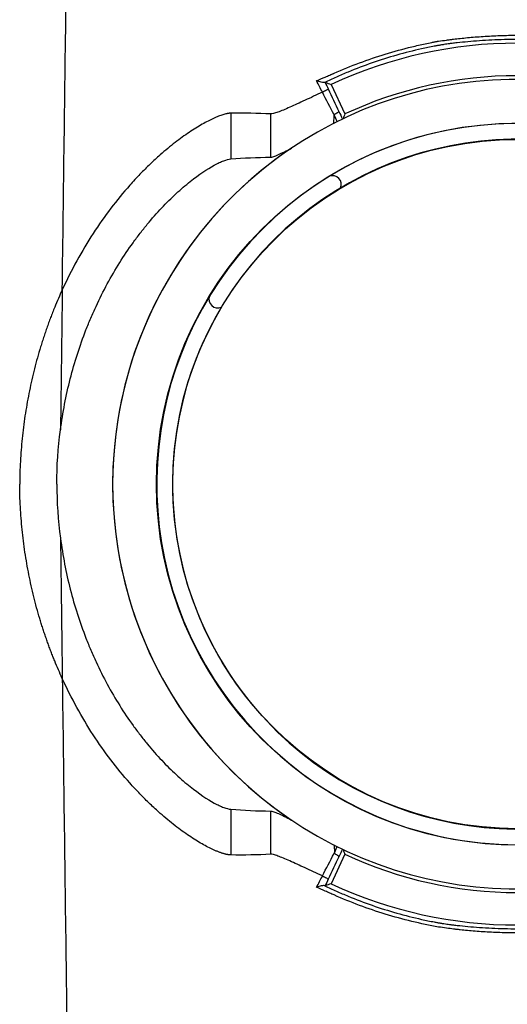
# Model space of a CAD drawing. Units: inches. Extents: x -633.7 to -602.6, y -282.2 to -258.6.
# Drawn here: x -632.8 to -632.7, y -278.9 to -278.8 of the extents above; entities that cross this region are included whole.
import ezdxf

# ---------------------------------------------------------------- set-up
doc = ezdxf.new("R2010")
doc.units = ezdxf.units.IN
doc.header["$MEASUREMENT"] = 0

msp = doc.modelspace()

# ---------------------------------------------------------------- linework, layer by layer
at = {"color": 7, "linetype": 'Continuous', "lineweight": 25}
for p, q in [((-632.7403759315582, -278.8118191206681), (-632.7395783306356, -278.8135295813664)), ((-632.7402039414222, -278.8141085669351), (-632.740201916825, -278.8135928506317)), ((-632.7401854317249, -278.8559654753934), (-632.7401836224637, -278.8564376005572)), ((-632.7401836956445, -278.8564185216694), (-632.740011100985, -278.8560548244192)), ((-632.7395783306356, -278.8565009461487), (-632.7403759315582, -278.858211406847))]:
    msp.add_line(p, q, dxfattribs=at)
for radius in [0.02095352427632111, 0.02000731490729918]:
    msp.add_circle((-632.7295593923959, -278.8350152637576), radius, dxfattribs=at)
for centre, radius, start, end in [((-632.7295593923959, -278.8350152637576), 0.02559411209002015, 65.00000000000065, 114.9999999999994), ((-632.7295593923959, -278.8350152637576), 0.02350026727552156, 64.49638092503862, 295.5036190749468), ((-632.7295593923959, -278.8350152637576), 0.02370682752425512, 65.00000000000065, 114.9999999999994), ((-632.7295593923959, -278.8350152637576), 0.0209384481449816, 328.6230938936687, 301.376906106324), ((-632.7295593923959, -278.8350152637576), 0.02002239103864042, 329.1556873144406, 300.8443126855684), ((-632.7295593923959, -278.8350152637576), 0.02350037194129991, 123.9077653580253, 236.0922346419837), ((-632.7402921106865, -278.8176199720651), 0.0005100207544577053, 336.3253504262892, 109.3763398372546), ((-632.7469546840883, -278.824282545467), 0.0005100207544577047, 160.6236601627474, 293.6746495736994), ((-632.7295593923959, -278.8350152637576), 0.02370682752425673, 245.0000000000007, 294.9999999999862), ((-632.7295593923959, -278.8350152637576), 0.02559411209001647, 245.0000000000007, 294.9999999999994)]:
    msp.add_arc(centre, radius, start, end, dxfattribs=at)
for points, knots in [([(-632.7559853930837, -278.8237331934504), (-632.7559099372173, -278.8179394217223), (-632.7558005816129, -278.8095893151259), (-632.7556014422619, -278.7946974064118), (-632.755410241108, -278.7808505900451), (-632.755194225352, -278.7665280498521), (-632.7549685808482, -278.7521456160995), (-632.7547537459923, -278.7394881159433), (-632.7545278876125, -278.7274610980499), (-632.7543132442763, -278.7170459939371), (-632.7541211596835, -278.7090095111191), (-632.753872838146, -278.6999504956764), (-632.7537145644965, -278.6958369544569), (-632.7535902396602, -278.6926057448372)], [0.05813882594216003, 0.05813882594216003, 0.05813882594216003, 0.05813882594216003, 0.1479410737815725, 0.1883477018335169, 0.295666990746291, 0.3754487487273764, 0.4419579494127173, 0.5615899656769098, 0.6280613843949993, 0.7078088203151939, 0.8141208068500226, 0.8539908548509086, 1, 1, 1, 1]), ([(-632.733267225816, -278.8091854164579), (-632.7331397897758, -278.8091706202629), (-632.7330068494156, -278.8091557345693), (-632.7327339515299, -278.8091267171262), (-632.7325937432793, -278.8091125523516), (-632.7321620476913, -278.8090717412052), (-632.7318596113581, -278.8090467778902), (-632.7313833976939, -278.8090151584853), (-632.7312211573621, -278.8090056221996), (-632.7308957044933, -278.808989166539), (-632.7307316928601, -278.8089821907412), (-632.7302358473579, -278.8089652690311), (-632.7299002459728, -278.8089593346211), (-632.7295593923959, -278.8089593346211)], [0, 0, 0, 0, 0.1250000000000038, 0.1250000000000038, 0.2500000000000075, 0.2500000000000075, 0.5000000000000064, 0.5000000000000064, 0.6250000000000049, 0.6250000000000049, 0.7500000000000033, 0.7500000000000033, 1, 1, 1, 1]), ([(-632.7295593923959, -278.809203281592), (-632.7300639349028, -278.809203281592), (-632.7305572818725, -278.8092158253918), (-632.7312810547543, -278.809250793684), (-632.731521278408, -278.8092652778939), (-632.7319847292671, -278.8092982211241), (-632.7322084816983, -278.8093166596338), (-632.7326404297321, -278.8093563127097), (-632.7328486004635, -278.8093775260365), (-632.7331489132997, -278.8094105236809), (-632.7332471588705, -278.8094217356018), (-632.7333666062303, -278.8094357963217), (-632.7333903353841, -278.809438611524), (-632.7334374721875, -278.8094442451818), (-632.7334612285138, -278.8094471310273), (-632.733536339063, -278.8094566634702), (-632.7335909076837, -278.8094640289657), (-632.733704128499, -278.8094802516791), (-632.7337628050781, -278.8094890997586), (-632.7338842626089, -278.809508353305), (-632.7339470076508, -278.8095187680221), (-632.73403958024, -278.8095348168639), (-632.7340703604797, -278.8095402818145), (-632.7341318774191, -278.809551342405), (-632.7342241191691, -278.8095681011678), (-632.7343162599728, -278.8095853634449), (-632.7346231717709, -278.8096440229343), (-632.7348680382681, -278.8096945413432), (-632.7360882103972, -278.8099649047535), (-632.7370458486934, -278.8102366930369), (-632.7384551832214, -278.8107262953438), (-632.7389204297956, -278.810903185123), (-632.739611481756, -278.8111892085032), (-632.7398406619569, -278.8112879843361), (-632.7402955077016, -278.8114919417822), (-632.7405182767686, -278.8115966976058), (-632.7407363447663, -278.8117038389216)], [0, 0, 0, 0, 0.1249999999999684, 0.1249999999999684, 0.1874999999999519, 0.1874999999999519, 0.2499999999999354, 0.2499999999999354, 0.3124999999999189, 0.3124999999999189, 0.3437499999999089, 0.3437499999999089, 0.3515624999999076, 0.3515624999999076, 0.3593749999999063, 0.3593749999999063, 0.374999999999907, 0.374999999999907, 0.3906249999999077, 0.3906249999999077, 0.4062499999999085, 0.4062499999999085, 0.4140624999999094, 0.4140624999999094, 0.4218749999999104, 0.4374999999999123, 0.4374999999999123, 0.4999999999999216, 0.4999999999999216, 0.7499999999999604, 0.7499999999999604, 0.8749999999999797, 0.8749999999999797, 0.9374999999999898, 0.9374999999999898, 1, 1, 1, 1]), ([(-632.7401923567306, -278.8111649430872), (-632.7397085181028, -278.8109489334787), (-632.7392179965968, -278.8107476328155), (-632.7382279879035, -278.8103760489789), (-632.7377279658194, -278.8102055140548), (-632.7367178624511, -278.8098949027394), (-632.736207781262, -278.8097548261932), (-632.7354350171067, -278.8095677743383), (-632.7351760060022, -278.809509240189), (-632.7347861568746, -278.8094273840069), (-632.7345909224834, -278.809387945176), (-632.7343626063097, -278.8093445402659), (-632.7342483124387, -278.809323489889), (-632.7341993002423, -278.8093146080686), (-632.7341666189745, -278.8093087179196), (-632.7341503927047, -278.8093051130556), (-632.7341339280035, -278.8093028743708)], [0, 0, 0, 0, 0.2499999999999988, 0.2499999999999988, 0.4999999999999977, 0.4999999999999977, 0.7499999999999964, 0.7499999999999964, 0.8749999999999959, 0.8749999999999959, 0.9374999999999964, 0.9687499999999967, 0.9843749999999983, 0.9921874999999991, 0.9921874999999991, 1, 1, 1, 1]), ([(-632.7341339280035, -278.8093028743708), (-632.7339770441747, -278.8092816026617), (-632.7338183047634, -278.8092602530918), (-632.733598176141, -278.8092305726708), (-632.733526914497, -278.809220953051), (-632.7334247546305, -278.8092070699391), (-632.7333917676132, -278.8092025711465), (-632.7333279060615, -278.8091938149121), (-632.7332969764719, -278.8091888804628), (-632.733267225816, -278.8091854164579)], [0, 0, 0, 0, 0.5000000000000117, 0.5000000000000117, 0.7500000000000048, 0.7500000000000048, 0.8750000000000024, 0.8750000000000024, 1, 1, 1, 1]), ([(-632.7412144996553, -278.8116083194951), (-632.7410501129774, -278.8115328436309), (-632.7408828281784, -278.8114580812794), (-632.7406273877664, -278.8113471915051), (-632.7405414863972, -278.8113104362166), (-632.7404114591408, -278.8112556294932), (-632.7403461514648, -278.8112283075949), (-632.7402803921959, -278.8112011097477), (-632.7402364509803, -278.8111830055648), (-632.740213961353, -278.8111745822285), (-632.7401923567306, -278.8111649430872)], [0, 0, 0, 0, 0.5000000000000092, 0.5000000000000092, 0.7500000000000027, 0.7500000000000027, 0.8749999999999946, 0.9374999999999973, 0.9374999999999973, 1, 1, 1, 1]), ([(-632.7407363447663, -278.8117038389216), (-632.7407535272567, -278.8117103445528), (-632.7407837443106, -278.8117110167796), (-632.7408567841024, -278.8117042668757), (-632.7408992740786, -278.8116969727655), (-632.7410317395876, -278.8116682082371), (-632.7411269228301, -278.8116400219762), (-632.7412144996553, -278.8116083194951)], [0, 0, 0, 0, 0.2500000000000008, 0.2500000000000008, 0.5000000000000016, 0.5000000000000016, 1, 1, 1, 1]), ([(-632.7408761176127, -278.8122675229542), (-632.7410511875536, -278.8123475783627), (-632.7412232678157, -278.8124268358306), (-632.741561500791, -278.812583198608), (-632.7417278937692, -278.8126603927586), (-632.7422050872582, -278.8128817184564), (-632.7424992492234, -278.8130182626971), (-632.7429019105814, -278.8131979672903), (-632.7430269070915, -278.8132524352943), (-632.743257306708, -278.8133487908694), (-632.7433629523722, -278.8133907895378), (-632.7435055306754, -278.8134424252114), (-632.743550426826, -278.8134577581354), (-632.743634700776, -278.8134843285722), (-632.7436741137054, -278.8134955612147), (-632.7437816055635, -278.8135220407588), (-632.7438398675116, -278.8135304332457), (-632.7438832535621, -278.8135281165483)], [0, 0, 0, 0, 0.1250000000000007, 0.1250000000000007, 0.2500000000000014, 0.2500000000000014, 0.500000000000005, 0.500000000000005, 0.6250000000000013, 0.6250000000000013, 0.7499999999999977, 0.7499999999999977, 0.8125000000000016, 0.8125000000000016, 0.8750000000000056, 0.8750000000000056, 1, 1, 1, 1]), ([(-632.7405351235795, -278.8120769775906), (-632.7405347593726, -278.81208158792), (-632.7405439299364, -278.8120906412953), (-632.7405795780912, -278.8121158941458), (-632.7406060326324, -278.8121320772926), (-632.7406711182748, -278.8121684467484), (-632.7407097072921, -278.8121886095411), (-632.7407915611952, -278.8122290161162), (-632.7408347731548, -278.8122492337721), (-632.7408761176127, -278.8122675229542)], [0, 0, 0, 0, 0.25, 0.25, 0.5, 0.5, 0.75, 0.75, 1, 1, 1, 1]), ([(-632.746244836091, -278.8134871210429), (-632.7462588745968, -278.8134882917854), (-632.7462873495886, -278.81349066646), (-632.7463333846142, -278.8134968257605), (-632.746382738837, -278.813505089224), (-632.7464514032689, -278.8135187076762), (-632.7465422272182, -278.8135403961514), (-632.7466973058353, -278.8135851132401), (-632.7469117301985, -278.8136603756864), (-632.7472946797003, -278.8138222362167), (-632.7478476563499, -278.8141055296426), (-632.7486027198956, -278.8145732220148), (-632.7494285421877, -278.8151685782395), (-632.7501033521766, -278.8157253497521), (-632.7505925565149, -278.816165507579), (-632.7508853971538, -278.8164399315814), (-632.7511796532546, -278.8167270810971), (-632.751474686681, -278.8170271604836), (-632.7517701528684, -278.8173391577401), (-632.7519660132222, -278.8175568690559), (-632.7520641890208, -278.8176659977381)], [0, 0, 0, 0, 0.01504244999034317, 0.03051134100026622, 0.04637532448433981, 0.06263756155917655, 0.09372874561379048, 0.1249295521396072, 0.1871267371148169, 0.2495024584716103, 0.3737736150273591, 0.4996752605247476, 0.6241984929549852, 0.7500186494598453, 0.7913242751289186, 0.8327405974268414, 0.8742913003031215, 0.9160009975675082, 0.9578951585496591, 1, 1, 1, 1]), ([(-632.7399173655825, -278.8133866621002), (-632.7399143967868, -278.8133999002507), (-632.7399437129303, -278.8134280939678), (-632.7400496061096, -278.8134977462584), (-632.7401254651396, -278.8135387325564), (-632.7402018420739, -278.8135737793384)], [0, 0, 0, 0, 0.5, 0.5, 1, 1, 1, 1]), ([(-632.7438928557178, -278.8160380150817), (-632.743846324476, -278.8160377356807), (-632.7437831271482, -278.8160236316443), (-632.7436667895972, -278.8159854462606), (-632.7436243702602, -278.8159698422327), (-632.7435323656947, -278.8159331691319), (-632.7434825413177, -278.8159119910695), (-632.7433239748294, -278.8158412901759), (-632.7432069295512, -278.8157850162854), (-632.7429529876526, -278.8156584006619), (-632.7428155054374, -278.8155877243495), (-632.7426692533994, -278.8155114429562)], [0, 0, 0, 0, 0.2499999999999871, 0.2499999999999871, 0.3749999999999812, 0.3749999999999812, 0.4999999999999754, 0.4999999999999754, 0.7499999999999876, 0.7499999999999876, 1, 1, 1, 1]), ([(-632.756091175939, -278.8318715522975), (-632.7559587037852, -278.8308640050187), (-632.7557678237039, -278.829875767599), (-632.7552731785127, -278.8279397084951), (-632.7549693832042, -278.8269918734026), (-632.7545188503774, -278.8258354932864), (-632.7544251949904, -278.8256056468396), (-632.7542307444538, -278.8251489311849), (-632.7541299173005, -278.8249220414544), (-632.7538192940615, -278.8242514794288), (-632.7536005958578, -278.8238160635392), (-632.7529123251879, -278.8225459445608), (-632.7524104643845, -278.8217471797562), (-632.7517391840641, -278.8208158327856), (-632.7516023512933, -278.8206324442475), (-632.7513271277984, -278.8202758735353), (-632.7511886633605, -278.8201025473221), (-632.7507715275831, -278.8195974124678), (-632.7504910940489, -278.8192804179064), (-632.7499302175588, -278.8186863571066), (-632.7496497770386, -278.8184093125396), (-632.7492331721871, -278.8180247147374), (-632.7490946437175, -278.8179014080114), (-632.7488235930782, -278.8176685568812), (-632.748690627107, -278.8175585800556), (-632.7480400393749, -278.8170398409445), (-632.7475644237151, -278.8167231470377), (-632.7470557183857, -278.8164469227254), (-632.7469582454287, -278.816397720025), (-632.7467753907312, -278.8163126306251), (-632.7466896100708, -278.8162765159567), (-632.7464497168672, -278.8161868917613), (-632.7463124147381, -278.8161514316077), (-632.7462017759202, -278.8161420734205)], [0, 0, 0, 0, 0.1249999999999959, 0.1249999999999959, 0.249999999999992, 0.249999999999992, 0.2812499999999908, 0.2812499999999908, 0.3124999999999897, 0.3124999999999897, 0.3749999999999883, 0.3749999999999883, 0.4999999999999865, 0.4999999999999865, 0.5312499999999871, 0.5312499999999871, 0.5624999999999878, 0.5624999999999878, 0.6249999999999889, 0.6249999999999889, 0.6874999999999901, 0.6874999999999901, 0.7187499999999908, 0.7187499999999908, 0.7499999999999913, 0.7499999999999913, 0.8749999999999959, 0.8749999999999959, 0.9062499999999969, 0.9062499999999969, 0.9374999999999978, 0.9374999999999978, 1, 1, 1, 1]), ([(-632.7520641890208, -278.8176659977381), (-632.7524421111332, -278.8180909979416), (-632.752810094462, -278.8185380706701), (-632.7535218144296, -278.8194734531772), (-632.7538655594126, -278.8199617487073), (-632.7545250925677, -278.8209776189581), (-632.7548408922959, -278.8215052048812), (-632.7554410898226, -278.8225984931703), (-632.7557227920611, -278.8231592824751), (-632.7559853933999, -278.823733171219)], [0, 0, 0, 0, 0.25, 0.25, 0.5, 0.5, 0.75, 0.75, 1, 1, 1, 1]), ([(-632.7564252330517, -278.8247494078983), (-632.7564656760428, -278.8248494776602), (-632.756546598792, -278.8250497081585), (-632.7566635771338, -278.8253524570353), (-632.7567773587373, -278.8256570935557), (-632.7568876025728, -278.8259637690149), (-632.7569943738122, -278.8262724242383), (-632.7570976317573, -278.8265830566568), (-632.7571973671282, -278.826895651679), (-632.7573889602459, -278.8275221039429), (-632.7576486042932, -278.8284715641773), (-632.7579348997823, -278.8297564806867), (-632.7581609282748, -278.831057625983), (-632.7582981610399, -278.8321527337092), (-632.7583772263479, -278.833032178933), (-632.7584207659511, -278.833693152007), (-632.7584498959965, -278.8343541350059), (-632.7584562958305, -278.8347949565658), (-632.7584594942437, -278.8350152637576)], [0, 0, 0, 0, 0.03102232200194628, 0.06207284676273906, 0.09315634049990473, 0.1242775688632226, 0.1554412900869959, 0.1866522484816607, 0.2179151682744898, 0.2492347478038473, 0.3737953270878405, 0.4985774016398592, 0.6240054947955891, 0.7493247667807756, 0.8121460425929689, 0.874844093621034, 0.9374514570900814, 1, 1, 1, 1]), ([(-632.7564252330516, -278.8452811196171), (-632.7564612550859, -278.8451920900955), (-632.7565333175219, -278.8450139856573), (-632.7566379100024, -278.8447449615294), (-632.7567399490048, -278.8444745162287), (-632.756839169291, -278.8442025288988), (-632.7569356263626, -278.8439290455476), (-632.7570292912471, -278.8436540667877), (-632.7571201590675, -278.8433776054457), (-632.7572082200418, -278.843099668652), (-632.7573922955605, -278.8424963573478), (-632.7576487360291, -278.8415585578725), (-632.7579350341501, -278.8402735115885), (-632.7581610251166, -278.8389723745885), (-632.758298217126, -278.8378774101787), (-632.7583772562332, -278.8369980834215), (-632.7584207792814, -278.8363372469192), (-632.7584499006715, -278.8356763462629), (-632.7584562976398, -278.8352355615962), (-632.7584594947525, -278.8350152637576)], [0, 0, 0, 0, 0.02760563543801293, 0.05522534660686454, 0.08286261156637235, 0.1105208869757045, 0.1382036068862875, 0.1659141815324571, 0.1936559961227442, 0.2214324096773912, 0.2492467539289117, 0.3738446207541909, 0.4986453785789848, 0.6240520840037889, 0.7493676835090488, 0.812170420678527, 0.874855164937198, 0.937454410836479, 1, 1, 1, 1]), ([(-632.756091175939, -278.8381589752175), (-632.7559587037852, -278.8391665224964), (-632.7557678237039, -278.8401547599161), (-632.7552731785127, -278.84209081902), (-632.7549693832042, -278.8430386541124), (-632.7545188503774, -278.8441950342287), (-632.7544251949904, -278.8444248806754), (-632.7542307444538, -278.8448815963303), (-632.7541299173005, -278.8451084860607), (-632.7538192940615, -278.8457790480862), (-632.7536005958578, -278.8462144639759), (-632.7529123251879, -278.8474845829542), (-632.7524104643845, -278.8482833477589), (-632.7517391840641, -278.8492146947295), (-632.7516023512933, -278.8493980832677), (-632.7513271277984, -278.8497546539799), (-632.7511886633605, -278.8499279801931), (-632.7507715275831, -278.8504331150473), (-632.7504910940489, -278.8507501096087), (-632.7499302175588, -278.8513441704085), (-632.7496497770386, -278.8516212149755), (-632.7492331721871, -278.8520058127777), (-632.7490946437175, -278.8521291195037), (-632.7488235930782, -278.8523619706339), (-632.748690627107, -278.8524719474595), (-632.7480400393749, -278.8529906865706), (-632.7475644237151, -278.8533073804774), (-632.7470557183857, -278.8535836047897), (-632.7469582454287, -278.8536328074902), (-632.7467753907312, -278.8537178968899), (-632.7466896100708, -278.8537540115584), (-632.7464497168672, -278.8538436357538), (-632.7463124147381, -278.8538790959074), (-632.7462017759202, -278.8538884540947)], [0, 0, 0, 0, 0.1249999999999959, 0.1249999999999959, 0.249999999999992, 0.249999999999992, 0.2812499999999908, 0.2812499999999908, 0.3124999999999897, 0.3124999999999897, 0.3749999999999883, 0.3749999999999883, 0.4999999999999865, 0.4999999999999865, 0.5312499999999871, 0.5312499999999871, 0.5624999999999878, 0.5624999999999878, 0.6249999999999889, 0.6249999999999889, 0.6874999999999901, 0.6874999999999901, 0.7187499999999908, 0.7187499999999908, 0.7499999999999913, 0.7499999999999913, 0.8749999999999959, 0.8749999999999959, 0.9062499999999969, 0.9062499999999969, 0.9374999999999978, 0.9374999999999978, 1, 1, 1, 1]), ([(-632.7559853930837, -278.8462973340647), (-632.7559099372173, -278.8520911057929), (-632.7558005816129, -278.8604412123892), (-632.7556014422619, -278.8753331211032), (-632.755410241108, -278.88917993747), (-632.755194225352, -278.903502477663), (-632.7549685808482, -278.9178849114155), (-632.7547537459923, -278.9305424115717), (-632.7545278876125, -278.9425694294652), (-632.7543132442763, -278.952984533578), (-632.7541211596835, -278.961021016396), (-632.753872838146, -278.9700800318386), (-632.7537145644965, -278.9741935730582), (-632.7535902396602, -278.9774247826779)], [0.05813882594216003, 0.05813882594216003, 0.05813882594216003, 0.05813882594216003, 0.1479410737815725, 0.1883477018335169, 0.295666990746291, 0.3754487487273764, 0.4419579494127173, 0.5615899656769098, 0.6280613843949993, 0.7078088203151939, 0.8141208068500226, 0.8539908548509086, 1, 1, 1, 1]), ([(-632.7520641890208, -278.852364529777), (-632.7524421111332, -278.8519395295735), (-632.752810094462, -278.8514924568449), (-632.7535218144296, -278.8505570743379), (-632.7538655594126, -278.8500687788077), (-632.7545250925677, -278.849052908557), (-632.7548408922959, -278.8485253226338), (-632.7554410898226, -278.8474320343448), (-632.7557227920611, -278.84687124504), (-632.7559853933999, -278.846297356296)], [0, 0, 0, 0, 0.25, 0.25, 0.5, 0.5, 0.75, 0.75, 1, 1, 1, 1]), ([(-632.746244836091, -278.8565434064722), (-632.7462615055117, -278.8565419246904), (-632.7462948457, -278.8565389610071), (-632.7463485931082, -278.8565313584665), (-632.7464050321936, -278.8565214237253), (-632.7464643997383, -278.8565089149376), (-632.7465265891938, -278.8564938764832), (-632.7465915863994, -278.8564762763759), (-632.746659352784, -278.8564561034639), (-632.7467298566722, -278.8564333413842), (-632.7468030649143, -278.8564079755225), (-632.7468789450309, -278.856379991264), (-632.7469574650072, -278.8563493740495), (-632.7470385919593, -278.8563161109319), (-632.7471222976794, -278.8562801843074), (-632.7473782913931, -278.8561656378783), (-632.7478517413734, -278.8559228141747), (-632.7486052170691, -278.8554556271665), (-632.7494278552075, -278.8548625912196), (-632.7501014950179, -278.8543067511035), (-632.7505896752807, -278.8538677318511), (-632.7508832795274, -278.8535926567632), (-632.7511782009088, -278.8533049089441), (-632.7514738075439, -278.8530042870766), (-632.7517697550476, -278.8526918180792), (-632.7519658918743, -278.8524737953819), (-632.7520641890208, -278.852364529777)], [0, 0, 0, 0, 0.01783059200877244, 0.03566262490146742, 0.05349810189989567, 0.07133904843875441, 0.08918751404315112, 0.1070455740287025, 0.1249153310248995, 0.1427989163227128, 0.1606984910476271, 0.178616247159549, 0.1965544082813335, 0.2145152303579299, 0.2325010021483436, 0.2505140455530686, 0.3749311722550231, 0.4997320964626878, 0.6243471005833037, 0.7495103743233194, 0.7909448080832966, 0.832469277803874, 0.874110476818608, 0.915895028254399, 0.9578494316328451, 1, 1, 1, 1]), ([(-632.7438928557178, -278.8539925124334), (-632.743846324476, -278.8539927918344), (-632.7437831271482, -278.8540068958708), (-632.7436667895972, -278.8540450812545), (-632.7436243702602, -278.8540606852824), (-632.7435323656947, -278.8540973583831), (-632.7434825413177, -278.8541185364456), (-632.7433239748294, -278.8541892373392), (-632.7432069295512, -278.8542455112297), (-632.7429529876526, -278.8543721268532), (-632.7428155054374, -278.8544428031656), (-632.7426692533994, -278.8545190845588)], [0, 0, 0, 0, 0.2499999999999871, 0.2499999999999871, 0.3749999999999812, 0.3749999999999812, 0.4999999999999754, 0.4999999999999754, 0.7499999999999876, 0.7499999999999876, 1, 1, 1, 1]), ([(-632.7408761176127, -278.8577630045609), (-632.7410511875536, -278.8576829491523), (-632.7412232678157, -278.8576036916844), (-632.741561500791, -278.857447328907), (-632.7417278937692, -278.8573701347565), (-632.7422050872582, -278.8571488090587), (-632.7424992492234, -278.857012264818), (-632.7429019105814, -278.8568325602248), (-632.7430269070915, -278.8567780922208), (-632.743257306708, -278.8566817366457), (-632.7433629523722, -278.8566397379773), (-632.7435055306754, -278.8565881023036), (-632.743550426826, -278.8565727693797), (-632.743634700776, -278.8565461989429), (-632.7436741137054, -278.8565349663004), (-632.7437816055635, -278.8565084867563), (-632.7438398675116, -278.8565000942694), (-632.7438832535621, -278.8565024109668)], [0, 0, 0, 0, 0.1249999999999977, 0.1249999999999977, 0.2499999999999953, 0.2499999999999953, 0.4999999999999892, 0.4999999999999892, 0.6249999999999861, 0.6249999999999861, 0.749999999999983, 0.749999999999983, 0.8124999999999872, 0.8124999999999872, 0.8749999999999916, 0.8749999999999916, 1, 1, 1, 1]), ([(-632.7399173658023, -278.8566438658793), (-632.7399143969317, -278.8566306275661), (-632.7399437130426, -278.8566024336672), (-632.7400496061978, -278.8565327810103), (-632.7401254652336, -278.8564917945293), (-632.7402018421426, -278.8564567475865)], [0, 0, 0, 0, 0.5, 0.5, 1, 1, 1, 1]), ([(-632.7408761176127, -278.8577630045609), (-632.7408347731548, -278.857781293743), (-632.7407915611952, -278.8578015113989), (-632.7407097072921, -278.857841917974), (-632.7406711182748, -278.8578620807667), (-632.7406060326324, -278.8578984502224), (-632.7405795780912, -278.8579146333693), (-632.7405439299364, -278.8579398862198), (-632.7405347593726, -278.8579489395951), (-632.7405351235795, -278.8579535499245)], [0, 0, 0, 0, 0.25, 0.25, 0.5, 0.5, 0.75, 0.75, 1, 1, 1, 1]), ([(-632.7407363447663, -278.8583266885934), (-632.7407535272567, -278.8583201829623), (-632.7407837443106, -278.8583195107355), (-632.7408567841024, -278.8583262606394), (-632.7408992740786, -278.8583335547495), (-632.7410317395876, -278.8583623192779), (-632.7411269228301, -278.8583905055386), (-632.7412144996553, -278.85842220802)], [0, 0, 0, 0, 0.2500000000000034, 0.2500000000000034, 0.5000000000000069, 0.5000000000000069, 1, 1, 1, 1]), ([(-632.7401923567306, -278.8588655844279), (-632.7402798981312, -278.8588297938363), (-632.7403681167219, -278.8587931669297), (-632.7405414863972, -278.8587200912984), (-632.7406273877664, -278.8586833360099), (-632.7408828281784, -278.8585724462357), (-632.7410501129774, -278.8584976838842), (-632.7412144996553, -278.85842220802)], [0, 0, 0, 0, 0.2500000000000008, 0.2500000000000008, 0.5000000000000016, 0.5000000000000016, 1, 1, 1, 1]), ([(-632.7407363447663, -278.8583266885934), (-632.7405182767686, -278.8584338299094), (-632.7402955077016, -278.8585385857329), (-632.7398406619569, -278.8587425431789), (-632.739611481756, -278.8588413190119), (-632.7389204297956, -278.859127342392), (-632.7384551832214, -278.8593042321712), (-632.7370458486934, -278.8597938344782), (-632.7360882103972, -278.8600656227616), (-632.7348680382681, -278.8603359861719), (-632.7346231717709, -278.8603865045808), (-632.7343162599728, -278.8604451640703), (-632.7342241191691, -278.8604624263472), (-632.7341318774191, -278.8604791851101), (-632.7340703604797, -278.8604902457006), (-632.73403958024, -278.8604957106512), (-632.7339470076508, -278.8605117594929), (-632.7338842626089, -278.8605221742101), (-632.7337628050781, -278.8605414277565), (-632.733704128499, -278.860550275836), (-632.7335909076837, -278.8605664985494), (-632.733536339063, -278.8605738640449), (-632.7334612285138, -278.8605833964878), (-632.7334374721875, -278.8605862823333), (-632.7333903353841, -278.8605919159911), (-632.7333666062303, -278.8605947311934), (-632.7332471588705, -278.8606087919133), (-632.7331489132997, -278.8606200038342), (-632.7328486004635, -278.8606530014786), (-632.7326404297321, -278.8606742148054), (-632.7322084816983, -278.8607138678813), (-632.7319847292671, -278.860732306391), (-632.731521278408, -278.8607652496211), (-632.7312810547543, -278.8607797338311), (-632.7305572818725, -278.8608147021233), (-632.7300639349028, -278.8608272459231), (-632.7295593923959, -278.8608272459231)], [0, 0, 0, 0, 0.0624999999999992, 0.0624999999999992, 0.1249999999999984, 0.1249999999999984, 0.2499999999999963, 0.2499999999999963, 0.4999999999999925, 0.4999999999999925, 0.5624999999999916, 0.5624999999999916, 0.5781249999999913, 0.5859374999999919, 0.5859374999999919, 0.5937499999999925, 0.5937499999999925, 0.609374999999995, 0.609374999999995, 0.6249999999999976, 0.6249999999999976, 0.6406250000000002, 0.6406250000000002, 0.6484374999999999, 0.6484374999999999, 0.6562499999999996, 0.6562499999999996, 0.6874999999999996, 0.6874999999999996, 0.7499999999999997, 0.7499999999999997, 0.8124999999999998, 0.8124999999999998, 0.8749999999999998, 0.8749999999999998, 1, 1, 1, 1]), ([(-632.7341339280035, -278.8607276531443), (-632.7346569320757, -278.86063442307), (-632.7351774290535, -278.8605251037955), (-632.7362077812612, -278.8602757013221), (-632.7367178624507, -278.8601356247758), (-632.7377279658198, -278.8598250134601), (-632.7382279879042, -278.859654478536), (-632.7392179965982, -278.859282894699), (-632.7397085624482, -278.8590815739751), (-632.7401923567306, -278.8588655844279)], [0, 0, 0, 0, 0.25, 0.25, 0.5, 0.5, 0.75, 0.75, 1, 1, 1, 1]), ([(-632.733267225816, -278.8608451110572), (-632.7333858211886, -278.8608286338838), (-632.7335247999346, -278.8608098483178), (-632.7338183047623, -278.8607702744234), (-632.7339770225049, -278.860748927506), (-632.7341339280035, -278.8607276531443)], [0, 0, 0, 0, 0.5, 0.5, 1, 1, 1, 1]), ([(-632.7295593923959, -278.861071192894), (-632.7296013950926, -278.861071192897), (-632.7296445225204, -278.8610711003222), (-632.729729406141, -278.8610707321373), (-632.7298564856636, -278.8610699053128), (-632.7299828357098, -278.8610682644176), (-632.7302345772135, -278.8610639238938), (-632.7304011293327, -278.8610596179103), (-632.7307316931132, -278.8610483367642), (-632.7308957047852, -278.861041360963), (-632.7312211576983, -278.8610249052968), (-632.7313833980305, -278.8610153690092), (-632.7318596116776, -278.8609837496003), (-632.7321620479999, -278.8609587862833), (-632.7325937435713, -278.8609179751346), (-632.7327339518165, -278.8609038103595), (-632.7329386252225, -278.8608820472765), (-632.7330059562812, -278.8608747018814), (-632.7331053525081, -278.8608636177083), (-632.7331381691912, -278.8608599174875), (-632.7332031714103, -278.860852514257), (-632.7332358108561, -278.8608487585603), (-632.733267225816, -278.8608451110572)], [0, 0, 0, 0, 0.03124999999999994, 0.03124999999999994, 0.06249999999999988, 0.1250000000000005, 0.1250000000000005, 0.2500000000000034, 0.2500000000000034, 0.3750000000000062, 0.3750000000000062, 0.5000000000000091, 0.5000000000000091, 0.7500000000000089, 0.7500000000000089, 0.8750000000000044, 0.8750000000000044, 0.9375000000000022, 0.9375000000000022, 0.9687500000000012, 0.9687500000000012, 1, 1, 1, 1])]:
    msp.add_open_spline(points, degree=3, knots=knots, dxfattribs=at)
for points in [[(-632.7408761560202, -278.8122675723), (-632.7409889635369, -278.8120481902522), (-632.7411017507299, -278.8118284241389), (-632.7412144996553, -278.8116083194951)], [(-632.7407363447663, -278.8117038389216), (-632.7407229175108, -278.8116987550968), (-632.7407153376386, -278.8116965393475), (-632.7407135912443, -278.8116971652645)], [(-632.7407135912443, -278.8116971652645), (-632.7406012121022, -278.8117374425544), (-632.7404886605906, -278.8117780906558), (-632.7403759315582, -278.8118191206681)], [(-632.7407135912443, -278.8116971652645), (-632.7406540936773, -278.8118239095048), (-632.7405946012395, -278.8119505260548), (-632.7405351137265, -278.8120770200021)], [(-632.7402018418561, -278.8135737723622), (-632.7404265972427, -278.8131409212953), (-632.7406512614351, -278.8127050737292), (-632.7408761176127, -278.8122675229542)], [(-632.7405351235795, -278.8120769775906), (-632.7403288634257, -278.8125155646775), (-632.7401229469294, -278.8129521103604), (-632.7399173673142, -278.8133866548944)], [(-632.7461913567336, -278.8134844925538), (-632.746208487162, -278.8134847617001), (-632.7462263923927, -278.8134857031542), (-632.746244836091, -278.8134871210429)], [(-632.7461913567336, -278.8134844925538), (-632.7461948422729, -278.8143686520656), (-632.7461983147948, -278.8152545860042), (-632.7462017759202, -278.8161420734205)], [(-632.7438832535621, -278.8135281165483), (-632.7446524793686, -278.8134869955437), (-632.7454219350202, -278.8134725456353), (-632.7461913567336, -278.8134844925538)], [(-632.7438832535621, -278.8135281165483), (-632.7438864537359, -278.8143630006303), (-632.7438896544767, -278.8151997050764), (-632.7438928557178, -278.8160380150817)], [(-632.7399173658023, -278.8133866616358), (-632.7398488730953, -278.8135314383465), (-632.739780367696, -278.813676271283), (-632.7397118508228, -278.8138211572675)], [(-632.7395783306356, -278.8135295813664), (-632.7396116344869, -278.8136210829458), (-632.7396448114055, -278.8137128558844), (-632.7396778580036, -278.8138049074246)], [(-632.7400143801926, -278.8139687487921), (-632.7400708254188, -278.8138497972206), (-632.7401272641313, -278.8137308823161), (-632.7401836956445, -278.8136120058457)], [(-632.7426692533994, -278.8155114429562), (-632.7426731565782, -278.8155141502813), (-632.7426770679564, -278.8155168235064), (-632.7426809872836, -278.8155194613985)], [(-632.7462017759202, -278.8161420734205), (-632.7454323308186, -278.8160771633479), (-632.744662599567, -278.8160425754097), (-632.7438928557178, -278.8160380150817)], [(-632.7559853933998, -278.823733171219), (-632.7561392132311, -278.8240690458755), (-632.7562857973703, -278.8244078373642), (-632.7564252330517, -278.8247494078983)], [(-632.7559853933999, -278.823733171219), (-632.7560206484436, -278.8264401867166), (-632.7560559111281, -278.8291548107301), (-632.756091175939, -278.8318715522975)], [(-632.7563093216872, -278.8350152637576), (-632.756300880317, -278.8339614615052), (-632.7562281913861, -278.8329134283006), (-632.756091175939, -278.8318715522972)], [(-632.7563093216872, -278.8350152637576), (-632.756300880317, -278.8360690660099), (-632.7562281913861, -278.8371170992145), (-632.756091175939, -278.8381589752179)], [(-632.756091175939, -278.8381589752175), (-632.7560559111281, -278.840875716785), (-632.7560206484436, -278.8435903407985), (-632.7559853933998, -278.846297356296)], [(-632.7559853933998, -278.8462973562961), (-632.7561392132311, -278.8459614816396), (-632.7562857973703, -278.8456226901511), (-632.7564252330516, -278.8452811196171)], [(-632.7462017759202, -278.8538884540947), (-632.7454323308186, -278.8539533641671), (-632.744662599567, -278.8539879521054), (-632.7438928557178, -278.8539925124334)], [(-632.7462017759202, -278.8538884540947), (-632.7461983147948, -278.8547759415109), (-632.7461948422729, -278.8556618754494), (-632.7461913567336, -278.8565460349613)], [(-632.7438928557178, -278.8539925124334), (-632.7438896544767, -278.8548308224387), (-632.7438864537359, -278.8556675268848), (-632.7438832535621, -278.8565024109668)], [(-632.7426809872836, -278.8545110661166), (-632.7426770679564, -278.8545137040088), (-632.7426731565782, -278.8545163772338), (-632.7426692533994, -278.8545190845588)], [(-632.7397118508228, -278.8562093702476), (-632.739780367696, -278.8563542562321), (-632.7398488730953, -278.8564990891686), (-632.7399173658023, -278.8566438658793)], [(-632.7396778580036, -278.8562256200904), (-632.7396448114097, -278.8563176716191), (-632.7396116344903, -278.85640944456), (-632.7395783306356, -278.8565009461487)], [(-632.7461913567336, -278.8565460349613), (-632.746208487162, -278.8565457658149), (-632.7462263923927, -278.8565448243609), (-632.746244836091, -278.8565434064722)], [(-632.7438832535621, -278.8565024109668), (-632.7446524793686, -278.8565435319715), (-632.7454219350202, -278.8565579818798), (-632.7461913567336, -278.8565460349613)], [(-632.7408761176127, -278.8577630045609), (-632.740651262064, -278.8573254550097), (-632.7404265968169, -278.8568896053789), (-632.7402018418561, -278.8564567551529)], [(-632.7399173673142, -278.8566438726207), (-632.7401229469294, -278.8570784171548), (-632.7403288634257, -278.8575149628375), (-632.7405351235795, -278.8579535499245)], [(-632.7412144996553, -278.85842220802), (-632.7411017504133, -278.8582021027584), (-632.7409889637925, -278.85798233776), (-632.7408761560202, -278.8577629552152)], [(-632.7405351137265, -278.857953507513), (-632.7405946012395, -278.8580800014603), (-632.7406540936773, -278.8582066180103), (-632.7407135912443, -278.8583333622505)], [(-632.7407135912443, -278.8583333622505), (-632.7407153376386, -278.8583339881676), (-632.7407229175108, -278.8583317724184), (-632.7407363447663, -278.8583266885934)], [(-632.7403759315582, -278.858211406847), (-632.7404886605906, -278.8582524368593), (-632.7406012121022, -278.8582930849607), (-632.7407135912443, -278.8583333622505)]]:
    msp.add_open_spline(points, degree=3, dxfattribs=at)

doc.saveas('drawing.dxf')
